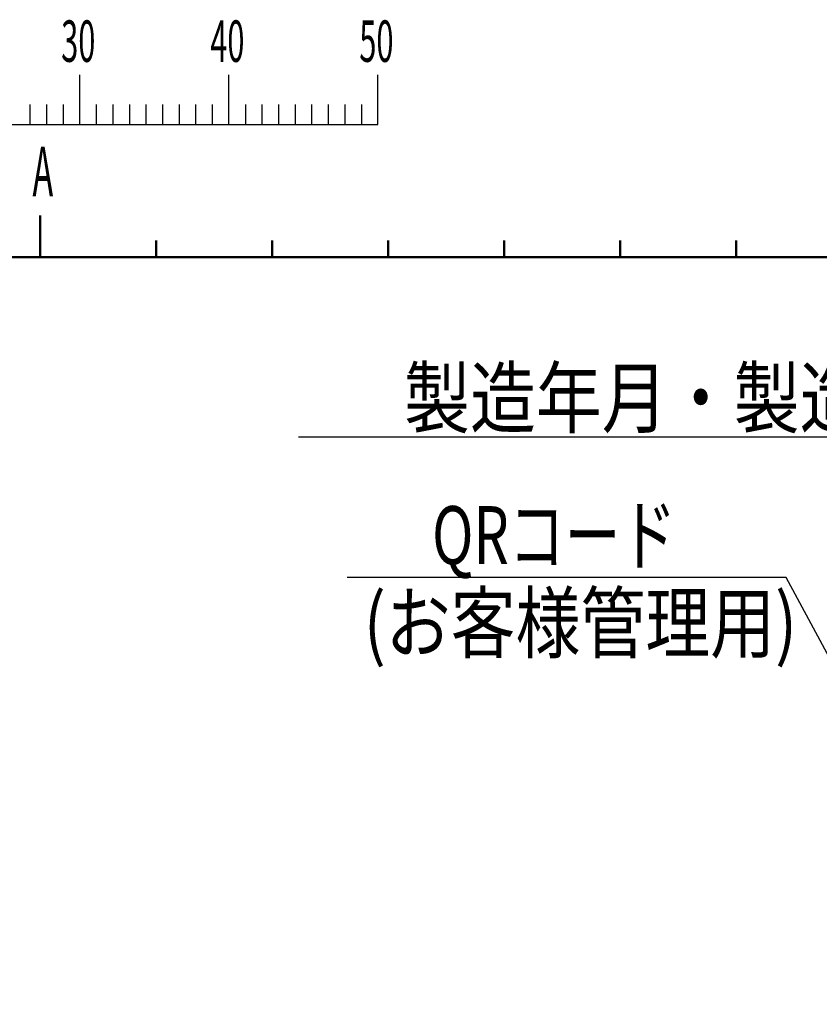
# Model space of a CAD drawing. Units: millimetres. Extents: x -114 to 276, y -177 to 109.
# Drawn here: x -38 to 11, y 50 to 109 of the extents above; entities that cross this region are included whole.
import ezdxf

# ---------------------------------------------------------------- set-up
doc = ezdxf.new("R2010")
doc.units = ezdxf.units.MM
doc.header["$LTSCALE"] = 0.16889
doc.layers.add('0001_01', color=7, linetype='Continuous')
doc.layers.add('0001_03', color=7, linetype='Continuous')
doc.styles.get("Standard").update_dxf_attribs({"font": 'txt', "bigfont": 'extfont2'})
doc.dimstyles.get("Standard").update_dxf_attribs({"dimtxt": 2.5, "dimasz": 2.5, "dimexe": 1.25, "dimexo": 0.625, "dimtad": 1, "dimzin": 0, "dimdsep": 46, "dimtxsty": 'Standard', "dimcen": 2.5, "dimadec": 0, "dimazin": 0, "dimtfac": 0.75, "dimtmove": 0, "dimatfit": 3, "dimfxl": 1, "dimarcsym": 0})

# ---------------------------------------------------------------- blocks, each defined once
blk = doc.blocks.new('DIM_0001')
at = {"color": 6, "linetype": 'Continuous', "lineweight": 25}
blk.add_lwpolyline([(39.378, 0), (26.5, 23.907), (0, 23.907)], dxfattribs=at)
for s, width, p in [(' \u3000QRコード', 0.705128, (1, 24.707)), ('(お客様管理用)', 0.820312, (1, 19.407))]:
    blk.add_text(s, height=3.5, dxfattribs=dict(at, width=width)).set_placement(p)

msp = doc.modelspace()

# ---------------------------------------------------------------- linework, layer by layer
at = {"layer": '0001_01', "color": 2, "linetype": 'Continuous', "lineweight": 25}
for p, q in [((-33.9754767, 103.0978491), (-33.9754767, 106.0978491)), ((-24.9754767, 103.0978491), (-24.9754767, 106.0978491)), ((-15.9754767, 103.0978491), (-15.9754767, 106.0978491)), ((-36.9754767, 104.2978491), (-36.9754767, 103.0978491)), ((-35.9754767, 104.2978491), (-35.9754767, 103.0978491)), ((-34.9754767, 104.2978491), (-34.9754767, 103.0978491)), ((-32.9754767, 104.2978491), (-32.9754767, 103.0978491)), ((-31.9754767, 104.2978491), (-31.9754767, 103.0978491)), ((-30.9754767, 104.2978491), (-30.9754767, 103.0978491)), ((-29.9754767, 104.2978491), (-29.9754767, 103.0978491)), ((-28.9754767, 104.2978491), (-28.9754767, 103.0978491)), ((-27.9754767, 104.2978491), (-27.9754767, 103.0978491)), ((-26.9754767, 104.2978491), (-26.9754767, 103.0978491)), ((-25.9754767, 104.2978491), (-25.9754767, 103.0978491)), ((-23.9754767, 104.2978491), (-23.9754767, 103.0978491)), ((-22.9754767, 104.2978491), (-22.9754767, 103.0978491)), ((-21.9754767, 104.2978491), (-21.9754767, 103.0978491)), ((-20.9754767, 104.2978491), (-20.9754767, 103.0978491)), ((-19.9754767, 104.2978491), (-19.9754767, 103.0978491)), ((-18.9754767, 104.2978491), (-18.9754767, 103.0978491)), ((-17.9754767, 104.2978491), (-17.9754767, 103.0978491)), ((-16.9754767, 104.2978491), (-16.9754767, 103.0978491)), ((-60.9754767, 103.0978491), (-15.9754767, 103.0978491))]:
    msp.add_line(p, q, dxfattribs=at)
at = {"layer": '0001_01', "color": 2, "linetype": 'Continuous', "lineweight": 50}
for p, q in [((-36.3521733, 97.5931461), (-36.3521733, 96.0931461)), ((-36.3521733, 96.0931461), (-36.3521733, 95.0931461)), ((-29.3521733, 96.0931461), (-29.3521733, 95.0931461)), ((-22.3521733, 96.0931461), (-22.3521733, 95.0931461)), ((-15.3521733, 96.0931461), (-15.3521733, 95.0931461)), ((-8.3521733, 96.0931461), (-8.3521733, 95.0931461)), ((-1.3521733, 96.0931461), (-1.3521733, 95.0931461)), ((5.6478267, 96.0931461), (5.6478267, 95.0931461)), ((-106.3521733, 95.0931461), (268.6478267, 95.0931461))]:
    msp.add_line(p, q, dxfattribs=at)

# ---------------------------------------------------------------- block references
at = {"color": 6, "linetype": 'Continuous', "lineweight": 25}
msp.add_blockref('DIM_0001', (-17.8288689, 51.8477211), dxfattribs=at)

# ---------------------------------------------------------------- texts
at = {"color": 6, "linetype": 'Continuous', "lineweight": 25, "insert": (21.4094009, 84.8392456), "char_height": 3.5, "attachment_point": 9, "line_spacing_factor": 0.771429}
msp.add_mtext('\\A1;\\W0.8333;製造年月・製造番号', dxfattribs=at)
at = {"layer": '0001_03', "color": 4, "lineweight": 25, "attachment_point": 4}
for s, insert, char_height in [('\\A1;\\W0.5455;30', (-35.0919212, 108.1249324), 2.5), ('\\A1;\\W0.5455;40', (-26.0960878, 108.1249324), 2.5), ('\\A1;\\W0.5455;50', (-17.1002545, 108.1249324), 2.5), ('\\A1;\\W0.5000;A', (-36.8210733, 100.2642295), 3)]:
    msp.add_mtext(s, dxfattribs=dict(at, insert=insert, char_height=char_height))

# ---------------------------------------------------------------- leaders
at = {"color": 6, "linetype": 'Continuous', "lineweight": 25, "annotation_type": 0, "has_hookline": 1, "hookline_direction": 1, "text_width": 42.1703965}
msp.add_leader([(33.0706291, 49.9833641), (24.0344009, 84.2142456), (22.0344009, 84.2142456)], dimstyle='Standard', override={"dimtxt": 3.5, "dimasz": 2, "dimldrblk": 'NONE'}, dxfattribs=at)

doc.saveas('drawing.dxf')
